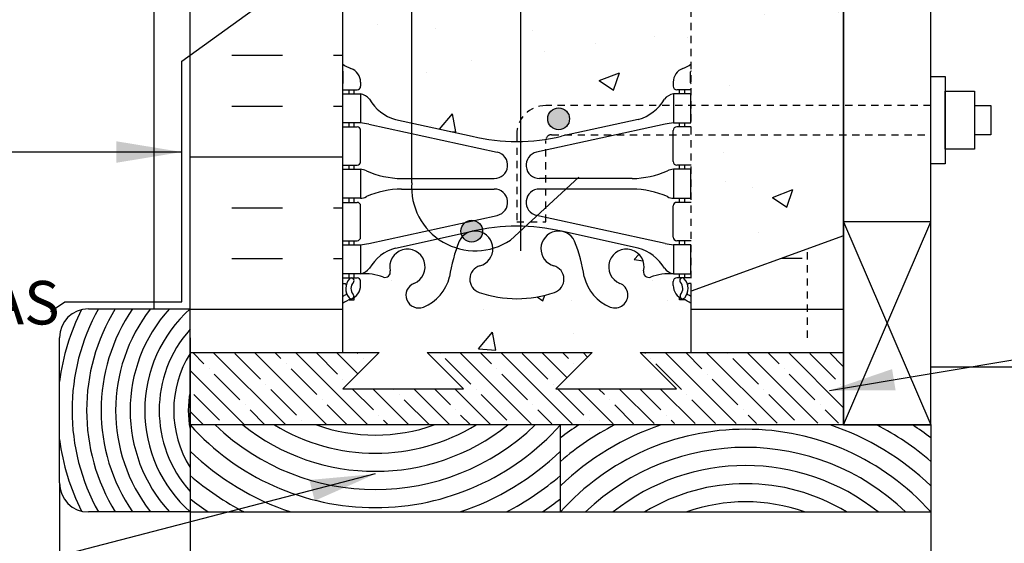
# Model space of a CAD drawing. Units: inches. Extents: x -111 to 219, y 21 to 74.
# Drawn here: x 178 to 195, y 40 to 49 of the extents above; entities that cross this region are included whole.
import ezdxf

# ---------------------------------------------------------------- set-up
doc = ezdxf.new("R2010")
doc.units = ezdxf.units.IN
doc.header["$MEASUREMENT"] = 0
doc.linetypes.add('DASHED2', pattern=[0.375, 0.25, -0.125])
doc.linetypes.add('HIDDEN2', pattern=[0.1875, 0.125, -0.0625])
for name, color, linetype in [('HATCH', 12, 'Continuous'), ('Hidden2', 12, 'HIDDEN2'), ('LINE15', 9, 'Continuous'), ('LINE18', 9, 'Continuous'), ('line25', 2, 'Continuous'), ('LINE3', 3, 'Continuous'), ('LINE50', 5, 'Continuous'), ('LINE65', 3, 'Continuous'), ('LINE9', 9, 'Continuous'), ('PREBUCK FRAMING SYSTEM', 7, 'Continuous'), ('TEXT', 4, 'Continuous'), ('Web_Edge', 9, 'Continuous')]:
    doc.layers.add(name, color=color, linetype=linetype)
doc.styles.add('DIM', font='romans.shx', dxfattribs={"width": 0.7})
doc.styles.add('ROMANS', font='romans.shx', dxfattribs={"height": 0.75})
doc.dimstyles.new('ext_12', dxfattribs={"dimscale": 12, "dimtxt": 0.09375, "dimasz": 0.09375, "dimexe": 0.09375, "dimexo": 0.0625, "dimgap": 0.0625, "dimtad": 1, "dimdec": 1, "dimzin": 2, "dimdsep": 46, "dimlunit": 4, "dimtxsty": 'DIM', "dimcen": 0.09, "dimdle": 0.09375, "dimclrt": 4, "dimadec": 0, "dimazin": 0, "dimtfac": 1, "dimtdec": 1, "dimtmove": 2, "dimatfit": 3, "dimfxl": 1, "dimfrac": 2, "dimtolj": 1, "dimtzin": 0, "dimarcsym": 0})

msp = doc.modelspace()

# ---------------------------------------------------------------- hatches: boundary and pattern name
at = {"layer": 'HATCH'}
h = msp.add_hatch(dxfattribs=at)
h.set_pattern_fill('AR-CONC', color=256, scale=0.5)
h.set_pattern_definition([(49.99999999999999, (0, 0), (3.586300913003767, -0.3137606749129755), [0.375, -4.125]), (355, (0, 0), (-0.693756668065, 3.760960668500059), [0.3, -3.3]), (100.45144446, (0.298858405, -0.02614672), (2.89254423363556, 3.447199954843147), [0.3187009599999999, -3.505710559999999]), (46.18420000000002, (0, 1), (5.336206653357862, -0.8275964039653827), [0.5624999999999999, -6.187499999999999]), (96.63563549, (0.444683725, 0.931033465), (4.673309728371142, 4.870593003872752), [0.47805171, -5.258568799999999]), (351.1841639899999, (0, 1), (4.673309725273866, 4.870593001349951), [0.45, -4.950000005]), (21, (0.5, 0.75), (2.984535260592308, -2.013094453326694), [0.375, -4.125]), (326.0000000000001, (0.5, 0.75), (1.216576659607909, 3.625750225234265), [0.3, -3.3]), (71.45144474, (0.74871127, 0.58224213), (4.201111883649856, 1.612655764031769), [0.31870095, -3.50571056]), (37.50000000000001, (0, 0), (0.06079927658645334, 1.664469269156557), [0, -3.26, 0, -3.35, 0, -3.3125]), (7.499999999999999, (0, 0), (1.315347687210743, 1.972058559411801), [0, -1.91, 0, -3.185, 0, -1.2625]), (327.5, (-1.115, 0), (2.669112180862045, -0.1127743586718988), [0, -1.25, 0, -3.9, 0, -5.175]), (317.5, (-1.615, 0), (2.915930846711931, 0.5005249116615886), [0, -1.625, 0, -2.59, 0, -3.675])])
edge = h.paths.add_edge_path()
edge.add_arc((185.1177686756993, 61.84353610520864), 0.2199999999999893, 123.30460594600811, 236.6953940539908, ccw=False)
edge.add_line((184.9969688744062, 62.02740401433785), (184.9969688744062, 62.62681507136588))
edge.add_arc((184.9227686756989, 62.33097840948674), 0.3049999999999891, 75.9198291521344, 193.3204943319288)
edge.add_arc((184.5383955490308, 62.23997126968251), 0.08999999999999889, -110.77627332498679, 13.320494331912585, ccw=False)
edge.add_arc((184.1688052399761, 61.2145575666729), 0.9999999999999707, 70.26529103666584, 93.21213356209856)
edge.add_line((184.1127722958279, 62.21298648711243), (184.0077722958428, 62.21298648711243))
edge.add_line((184.0077722958428, 62.21298648711243), (184.0077722958383, 62.14298648711242))
edge.add_line((184.0077722958383, 62.14298648711242), (184.0552722958361, 62.14298648711244))
edge.add_arc((184.0552722958361, 62.08048648711243), 0.0625000000000071, -3.081026989093516e-09, 90.00000000002609, ccw=False)
edge.add_line((184.1177722958361, 62.08048648710907), (184.1177722958325, 62.01298648709897))
edge.add_arc((183.8677722958325, 62.01298648711244), 0.25, 304.05579773812997, 359.9999999969125, ccw=False)
edge.add_line((184.0077722958164, 61.80586333532952), (184.0077722958137, 61.76413727540537))
edge.add_line((184.0077722958137, 61.76413727540537), (183.9177722958132, 61.76413727541225))
edge.add_arc((184.1177722958425, 61.30587970592942), 0.5000000000000406, 113.5781784818656, 128.3166631996349)
edge.add_line((183.8077686756994, 61.69817775014862), (183.8077686756994, 59.60915923157884))
edge.add_line((183.8077686756994, 59.60915923157884), (183.8077686756994, 57.52014071300906))
edge.add_arc((184.1177722958425, 57.91243875722817), 0.4999999999999475, 231.683336800361, 246.4218215181298)
edge.add_line((183.9177722958131, 57.45418118774543), (184.0077722958137, 57.45418118775231))
edge.add_line((184.0077722958137, 57.45418118775231), (184.0077722958164, 57.41245512782817))
edge.add_arc((183.8677722958325, 57.20533197604524), 0.2499999999999994, 3.087507138843648e-09, 55.944202261869975, ccw=False)
edge.add_line((184.1177722958325, 57.20533197605872), (184.1177722958361, 57.13783197604862))
edge.add_arc((184.0552722958361, 57.13783197604526), 0.0625, -90.00000000002598, 3.081026989093516e-09, ccw=False)
edge.add_line((184.0552722958361, 57.07533197604525), (184.0077722958383, 57.07533197604526))
edge.add_line((184.0077722958383, 57.07533197604526), (184.0077722958428, 57.00533197604526))
edge.add_line((184.0077722958428, 57.00533197604526), (184.1127722958279, 57.00533197604526))
edge.add_arc((184.168805239976, 58.00376089648479), 0.9999999999999821, 266.7878664379047, 289.7347089633615)
edge.add_arc((184.538395549031, 56.97834719347526), 0.09000000000000194, -13.320494331991597, 110.77627332486921, ccw=False)
edge.add_arc((184.9227686756992, 56.887340053671), 0.3050000000000035, 166.6795056680907, 284.080170847794)
edge.add_line((184.9969688744061, 56.59150339179178), (184.9969688744061, 57.19091444881991))
edge.add_arc((185.1177686756993, 57.37478235794904), 0.2199999999999924, 123.3046059460431, 236.6953940539559, ccw=False)
edge.add_line((184.9969688744061, 57.55865026707819), (184.9969688744062, 61.65966819607944))
edge = h.paths.add_edge_path()
edge.add_arc((186.8077686756994, 63.78367275197738), 2, 269.99999999999835, 271.79078465932895, ccw=False)
edge.add_arc((186.8077686756994, 63.78367275197735), 1.999999999999972, 251.0770360936562, 270.0000000000008, ccw=False)
edge.add_arc((186.2370066963338, 62.11879114570318), 0.2400000000001602, 105.7253459506149, 251.0770360932915, ccw=False)
edge.add_arc((186.089297370622, 62.6433928566216), 0.3050000000005272, 285.7253459503136, 514.6218268217775)
edge.add_arc((188.6107321761503, 61.68931799018672), 3.000000000000047, 158.8016100229686, 170.9727325928659)
edge.add_arc((184.9227686756992, 62.33097840948674), 0.7450000000000069, 291.8037479894018, 346.734778515761, ccw=False)
edge.add_arc((185.1177686756993, 61.84353610520861), 0.2199999999999926, 236.69539405401042, 291.80374798941875, ccw=False)
edge.add_line((184.9969688744062, 61.65966819607936), (184.9969688744061, 57.55865026707819))
edge.add_arc((185.1177686756994, 57.37478235794909), 0.2200000000000095, 68.19625201061223, 123.30460594606771, ccw=False)
edge.add_arc((184.9227686756992, 56.887340053671), 0.7450000000000069, 13.26522148423112, 68.19625201059591, ccw=False)
edge.add_arc((188.6107321761503, 57.52900047297081), 3.000000000000002, 189.027267407132, 201.1983899770262)
edge.add_arc((186.0892973706225, 56.57492560653505), 0.3050000000005291, 205.3781731779847, 434.2746540498253)
edge.add_arc((186.2370066963323, 57.099527317454), 0.2400000000001632, 108.92296390634269, 254.274654049681, ccw=False)
edge.add_arc((186.8077686756994, 55.43464571118033), 1.999999999999979, 90, 108.92296390634459, ccw=False)
edge.add_arc((186.8077686756994, 55.43464571118032), 1.999999999999993, 88.20921534067111, 90.00000000000159, ccw=False)
edge.add_line((186.8702686756994, 57.43366891014524), (186.8702686756994, 61.78464955301244))
edge = h.paths.add_edge_path()
edge.add_line((184.996968874406, 54.40779339339044), (184.7177722958762, 54.34643618456305))
edge.add_arc((184.9171437046809, 53.62342094174223), 0.7500000000000063, 105.4161908858237, 149.8450195337608)
edge.add_arc((184.069713951557, 54.15159601927692), 0.2500000000000125, 279.91769777858894, 322.7223381651012, ccw=False)
edge.add_line((184.1127722958273, 53.90533197604546), (184.0077722960456, 53.90533197604546))
edge.add_line((184.0077722960456, 53.90533197604546), (184.0077722960502, 53.83533197604541))
edge.add_line((184.0077722960502, 53.83533197604541), (184.0552722958357, 53.83533197604541))
edge.add_arc((184.0552722958357, 53.77283197604541), 0.0625, -3.0876208256813698e-09, 90, ccw=False)
edge.add_line((184.1177722958357, 53.77283197604204), (184.117772295832, 53.70533197603194))
edge.add_arc((183.867772295832, 53.70533197604544), 0.25, 289.4712206353016, 359.99999999690596, ccw=False)
edge.add_arc((184.117772295842, 52.99822519486236), 0.5000000000000675, 109.4712206352986, 128.3166631995658)
edge.add_line((183.8077686756994, 53.39052323908196), (183.8077686756994, 47.82779522407573))
edge.add_arc((184.1177722958419, 48.22009326829535), 0.5000000000000373, 231.6833368004439, 250.5287793647106)
edge.add_arc((183.867772295832, 47.51298648711227), 0.2499999999999969, 3.087507138843648e-09, 70.52877936469838, ccw=False)
edge.add_line((184.117772295832, 47.51298648712574), (184.1177722958357, 47.44548648711564))
edge.add_arc((184.0552722958357, 47.44548648711228), 0.0625, -90, 3.087507138843648e-09, ccw=False)
edge.add_line((184.0552722958357, 47.38298648711228), (184.0077722960502, 47.38298648711228))
edge.add_line((184.0077722960502, 47.38298648711228), (184.0077722960456, 47.31298648711223))
edge.add_line((184.0077722960456, 47.31298648711223), (184.1127722958273, 47.31298648711223))
edge.add_arc((184.069713951557, 47.06672244388078), 0.2499999999999899, 37.2776618348949, 80.08230222141083, ccw=False)
edge.add_arc((184.9171437046809, 47.59489752141546), 0.7499999999999988, 210.1549804662417, 254.5838091141785)
edge.add_line((184.7177722958762, 46.87188227859464), (184.9969688744059, 46.81052506976728))
edge.add_line((184.9969688744059, 46.81052506976728), (184.996968874406, 54.40779339339044))
edge = h.paths.add_edge_path()
edge.add_line((189.8077686756993, 59.30629489373953), (189.8077686756993, 61.69817775014866))
edge.add_arc((189.4977650555562, 61.30587970592942), 0.5000000000000534, 51.68333680037064, 66.42182151813137)
edge.add_line((189.6977650555856, 61.76413727541225), (189.607765055585, 61.76413727540537))
edge.add_line((189.607765055585, 61.76413727540537), (189.6077650555823, 61.80586333532952))
edge.add_arc((189.7477650555663, 62.01298648711244), 0.2499999999999994, 180.0000000030875, 235.94420226187, ccw=False)
edge.add_line((189.4977650555663, 62.01298648709897), (189.4977650555626, 62.08048648710907))
edge.add_arc((189.5602650555626, 62.08048648711243), 0.0625, 89.99999999997402, 180.000000003081, ccw=False)
edge.add_line((189.5602650555627, 62.14298648711244), (189.6077650555605, 62.14298648711242))
edge.add_line((189.6077650555605, 62.14298648711242), (189.6077650555559, 62.21298648711243))
edge.add_line((189.6077650555559, 62.21298648711243), (189.5027650555708, 62.21298648711243))
edge.add_arc((189.4467321114227, 61.21455756667288), 0.999999999999998, 86.78786643790315, 109.7347089633595)
edge.add_arc((189.0771418023677, 62.23997126968242), 0.08999999999998866, 166.679505668004, 290.7762733248724, ccw=False)
edge.add_arc((188.6927686756996, 62.33097840948673), 0.3049999999999857, 346.6795056680817, 608.1962520105934)
edge.add_arc((188.4977686756994, 61.84353610520863), 0.2200000000000256, -111.80374798941602, 68.19625201058471, ccw=False)
edge.add_arc((188.6927686756996, 62.33097840948668), 0.7450000000000094, 193.2652214842327, 248.1962520105866, ccw=False)
edge.add_arc((185.0048051752485, 61.68931799018675), 3.000000000000016, 9.027267407133776, 21.19838997702985)
edge.add_arc((187.5262399807763, 62.64339285662264), 0.3050000000005308, 25.37817317799789, 254.2746540498253)
edge.add_arc((187.3785306550664, 62.11879114570369), 0.2400000000001632, -71.07703609365728, 74.27465404968098, ccw=False)
edge.add_arc((186.8077686756994, 63.78367275197736), 1.999999999999979, 271.7907846593306, 288.9229639063446, ccw=False)
edge.add_line((186.8702686756994, 61.78464955301244), (186.8702686756994, 57.43366891014524))
edge.add_arc((186.8077686756994, 55.43464571118034), 1.999999999999965, 71.07703609365609, 88.2092153406702, ccw=False)
edge.add_arc((187.378530655065, 57.09952731745449), 0.2400000000001577, -74.27465404939159, 71.07703609329837, ccw=False)
edge.add_arc((187.5262399807768, 56.57492560653611), 0.3050000000005144, 105.7253459503199, 174.8271728427308)
edge.add_arc((187.3042708366424, 56.10915923157891), 0.4999999999999269, 89.99999999999682, 99.41459958485098, ccw=False)
edge.add_line((187.3042708366424, 56.60915923157884), (187.8603072485509, 56.60915923157884))
edge.add_arc((185.0048051752485, 57.52900047297098), 3.000000000000025, 342.1447228288379, 350.972732592865)
edge.add_arc((188.6927686756996, 56.88734005367095), 0.7449999999999988, 111.80374798940201, 166.7347785157636, ccw=False)
edge.add_arc((188.4977686756994, 57.37478235794907), 0.2199999999999649, -68.19625201058739, 111.80374798940571, ccw=False)
edge.add_arc((188.6927686756996, 56.887340053671), 0.3050000000000032, 111.8037479893957, 245.7927542558971)
edge.add_line((188.5677069700494, 56.60915923157884), (188.8178303813498, 56.60915923157884))
edge.add_arc((188.6927686756998, 56.8873400536711), 0.3049999999999961, 294.2072457440617, 373.3204943319002)
edge.add_arc((189.077141802368, 56.97834719347517), 0.08999999999999726, 69.22372667530232, 193.3204943319082, ccw=False)
edge.add_arc((189.4467321114227, 58.0037608964848), 0.9999999999999876, 250.2652910366402, 273.2121335620985)
edge.add_line((189.5027650555708, 57.00533197604526), (189.6077650555559, 57.00533197604526))
edge.add_line((189.6077650555559, 57.00533197604526), (189.6077650555605, 57.07533197604526))
edge.add_line((189.6077650555605, 57.07533197604526), (189.5602650555627, 57.07533197604525))
edge.add_arc((189.5602650555626, 57.13783197604526), 0.0625000000000071, 179.999999996919, 270.00000000002603, ccw=False)
edge.add_line((189.4977650555626, 57.13783197604862), (189.4977650555663, 57.20533197605872))
edge.add_arc((189.7477650555663, 57.20533197604524), 0.25, 124.05579773813, 179.9999999969125, ccw=False)
edge.add_line((189.6077650555823, 57.41245512782817), (189.607765055585, 57.45418118775231))
edge.add_line((189.607765055585, 57.45418118775231), (189.6977650555856, 57.45418118774543))
edge.add_arc((189.4977650555563, 57.91243875722817), 0.4999999999999674, 293.5781784818728, 308.3166631996328)
edge.add_line((189.8077686756993, 57.52014071300902), (189.8077686756993, 59.30629489373953))
edge = h.paths.add_edge_path()
edge.add_line((189.8077686756993, 67.64040923157884), (187.8702686756994, 67.64040923157884))
edge.add_line((187.8702686756994, 67.64040923157884), (186.8702686756994, 66.64040923157887))
edge.add_line((186.8702686756994, 66.64040923157887), (186.8702686756994, 65.35049079729181))
edge.add_line((186.8702686756994, 65.35049079729181), (187.6817761864631, 64.60465234560786))
edge.add_line((187.6817761864631, 64.60465234560786), (188.8977650555226, 64.87188227859464))
edge.add_arc((188.6983936467179, 65.59489752141545), 0.7499999999999996, 285.4161908858239, 329.8450195337574)
edge.add_arc((189.5458233998417, 65.06672244388078), 0.2499999999999824, 99.91769777857633, 142.7223381651103, ccw=False)
edge.add_line((189.5027650555715, 65.31298648711223), (189.6077650553531, 65.31298648711223))
edge.add_line((189.6077650553531, 65.31298648711223), (189.6077650553486, 65.38298648711228))
edge.add_line((189.6077650553486, 65.38298648711228), (189.5602650555631, 65.38298648711228))
edge.add_arc((189.5602650555631, 65.44548648711226), 0.06249999999998579, 179.9999999968994, 270, ccw=False)
edge.add_line((189.4977650555631, 65.44548648711564), (189.4977650555667, 65.51298648712574))
edge.add_arc((189.7477650555667, 65.51298648711224), 0.25, 109.47122063530159, 179.999999996906, ccw=False)
edge.add_arc((189.4977650555568, 66.22009326829529), 0.5000000000000244, 289.4712206352969, 308.3166631995576)
edge.add_line((189.8077686756993, 65.82779522407569), (189.8077686756993, 67.64040923157884))
edge = h.paths.add_edge_path()
edge.add_arc((186.0892973706221, 64.59900115115951), 1.095121895217522, 56.36963594321699, 169.063539052161)
edge.add_line((185.0140648816796, 64.8067679918907), (186.0396278647077, 64.58138671233978))
edge.add_arc((186.8077686756998, 67.84845842090506), 3.356158198658, 256.7691508398041, 270.0000000000005)
edge.add_arc((186.8077686756993, 67.84845842090495), 3.35615819865788, 270.0000000000097, 271.0670513781087)
edge.add_line((186.8702686756994, 64.49288222531372), (186.8702686756994, 65.35049079729181))
edge.add_line((186.8702686756994, 65.35049079729181), (186.6958118842694, 65.51083014286789))
edge = h.paths.add_edge_path(flags=16)
edge.add_arc((186.089297370622, 64.88258011760294), 0.1875, 0, 360)
edge = h.paths.add_edge_path()
edge.add_line((186.8702686756994, 66.64040923157887), (186.8702686756994, 68.64040923157884))
edge.add_line((186.8702686756994, 68.64040923157884), (185.8702686756994, 67.64040923157884))
edge.add_line((185.8702686756994, 67.64040923157884), (183.8077686756994, 67.64040923157884))
edge.add_line((183.8077686756994, 67.64040923157884), (183.8077686756994, 65.82779522407573))
edge.add_arc((184.1177722958419, 66.2200932682953), 0.4999999999999806, 231.6833368004429, 250.5287793647118)
edge.add_arc((183.867772295832, 65.51298648711227), 0.2499999999999969, 3.087507138843648e-09, 70.52877936469838, ccw=False)
edge.add_line((184.117772295832, 65.51298648712574), (184.1177722958357, 65.44548648711564))
edge.add_arc((184.0552722958357, 65.44548648711226), 0.0625, -90, 3.100524281762773e-09, ccw=False)
edge.add_line((184.0552722958357, 65.38298648711228), (184.0077722960502, 65.38298648711228))
edge.add_line((184.0077722960502, 65.38298648711228), (184.0077722960456, 65.31298648711223))
edge.add_line((184.0077722960456, 65.31298648711223), (184.1127722958272, 65.31298648711223))
edge.add_arc((184.069713951557, 65.06672244388078), 0.2499999999999801, 37.27766183486631, 80.08230222142362, ccw=False)
edge.add_arc((184.9171437046809, 65.59489752141548), 0.7500000000000139, 210.1549804662523, 254.5838091141767)
edge.add_line((184.7177722958762, 64.87188227859464), (185.0140648816796, 64.8067679918907))
edge.add_arc((186.0892973706221, 64.59900115115951), 1.095121895217508, 56.36963594321821, 169.0635390521613, ccw=False)
edge.add_line((186.6958118842694, 65.51083014286789), (186.8702686756994, 65.35049079729181))
edge.add_line((186.8702686756994, 65.35049079729181), (186.8702686756994, 66.64040923157887))
edge = h.paths.add_edge_path()
edge.add_line((192.4327686756994, 56.10915923157886), (189.8077686756993, 56.10915923157888))
edge.add_line((189.8077686756993, 56.10915923157888), (189.8077686756993, 53.69800937823596))
edge.add_arc((189.8177650553008, 53.71533197604523), 0.01999999999998912, 179.9999999953793, 240.0119754592921, ccw=False)
edge.add_line((189.7977650553009, 53.71533197604685), (189.7977650552859, 53.52926191767025))
edge.add_line((189.7977650552859, 53.52926191767025), (189.7981049203686, 53.5255905289646))
edge.add_arc((189.8177650552863, 53.52926191766861), 0.02000000000000915, 190.5777387736642, 240.0119755073547)
edge.add_line((189.8077686756993, 53.51193931985094), (189.8077686756993, 53.42119792147489))
edge.add_line((189.8077686756993, 53.42119792147489), (192.4327686756994, 54.3766197864237))
edge.add_line((192.4327686756994, 54.3766197864237), (192.4327686756994, 56.10915923157886))
h.paths.add_polyline_path([(192.4327686756994, 58.35087302879083), (189.8077686756993, 59.30629489373958), (189.8077686756993, 56.60915923157884), (192.4327686756994, 56.60915923157884)])
edge = h.paths.add_edge_path()
edge.add_arc((188.4977686756993, 43.84353610520866), 0.2200000000000231, 248.1962520106245, 276.557428792937, ccw=False)
edge.add_arc((188.6927686756996, 44.33097840948666), 0.7449999999999977, 193.2652214842295, 248.1962520105934, ccw=False)
edge.add_arc((185.0048051752485, 43.68931799018664), 3.000000000000009, 9.027267407136407, 21.19838997703106)
edge.add_arc((187.5262399807768, 44.64339285662162), 0.3050000000005341, 25.37817317819852, 75.71849365804742)
edge.add_line((187.6014792795825, 44.93896695547932), (187.5818609476297, 44.94327834817908))
edge.add_arc((187.5262399807861, 44.64339285661988), 0.3050000000005291, 79.49252365768864, 254.2746540479116)
edge.add_arc((187.3785306550664, 44.11879114570369), 0.2400000000001632, -71.07703609365728, 74.27465404968098, ccw=False)
edge.add_arc((186.8077686756994, 45.78367275197736), 1.999999999999979, 270, 288.9229639063446, ccw=False)
edge.add_arc((186.8077686756994, 45.78367275197733), 1.999999999999957, 251.0770360936561, 270.0000000000008, ccw=False)
edge.add_arc((186.2370066963338, 44.11879114570319), 0.2400000000001577, 105.72534595060841, 251.0770360932984, ccw=False)
edge.add_arc((186.089297370622, 44.64339285662159), 0.3050000000005212, 285.7253459503195, 361.6706417305435)
edge.add_arc((186.0892973706222, 45.70411469691729), 1.095121895218094, 253.09504267164522, 286.16410399434363, ccw=False)
edge.add_arc((188.6107321761502, 43.6893179901867), 2.999999999999972, 161.1959717428016, 170.9727325928647)
edge.add_arc((184.9227686756992, 44.33097840948665), 0.7449999999999776, 304.16785459549885, 346.73477851577053, ccw=False)
edge.add_line((185.3411750255347, 43.71456854063532), (185.1338896114214, 42.85441910504878))
edge.add_line((185.1338896114214, 42.85441910504878), (188.7334093092736, 42.85441910504878))
edge.add_line((188.7334093092736, 42.85441910504878), (188.7433659031915, 43.11800482439864))
edge.add_line((188.7433659031915, 43.11800482439864), (188.5228924634414, 43.6249753692804))
edge = h.paths.add_edge_path()
edge.add_arc((189.4977650555563, 43.30587970592952), 0.4999999999999475, 51.68333680036105, 66.4218215181298)
edge.add_line((189.6977650555856, 43.76413727541225), (189.607765055585, 43.76413727540537))
edge.add_line((189.607765055585, 43.76413727540537), (189.6077650555823, 43.80586333532952))
edge.add_arc((189.7477650555663, 44.01298648711244), 0.2499999999999994, 180.0000000030875, 235.94420226187, ccw=False)
edge.add_line((189.4977650555663, 44.01298648709897), (189.4977650555626, 44.08048648710907))
edge.add_arc((189.5602650555626, 44.08048648711243), 0.0625, 89.99999999997402, 180.000000003081, ccw=False)
edge.add_line((189.5602650555627, 44.14298648711244), (189.6077650555605, 44.14298648711242))
edge.add_line((189.6077650555605, 44.14298648711242), (189.6077650555559, 44.21298648711243))
edge.add_line((189.6077650555559, 44.21298648711243), (189.5027650555708, 44.21298648711243))
edge.add_arc((189.4467321114227, 43.21455756667292), 0.9999999999999554, 86.78786643790302, 109.734708963357)
edge.add_arc((189.0771418023677, 44.23997126968243), 0.09000000000000219, 166.6795056680084, 290.7762733249079, ccw=False)
edge.add_arc((188.6927686756996, 44.33097840948668), 0.3049999999999742, 346.6795056680907, 537.8359525495115)
edge.add_line((188.3879861993626, 44.34249544547145), (188.4933583991836, 44.10019595430467))
edge.add_arc((188.6927686756995, 44.33097840948677), 0.304999999999995, 229.1709609735881, 248.1962520106212)
edge.add_arc((188.4977686756993, 43.84353610520866), 0.2200000000000032, -39.95312357381067, 68.19625201057443, ccw=False)
edge.add_line((188.6664140937529, 43.70226076068764), (188.9243445274426, 43.10915923157884))
edge.add_line((188.9243445274426, 43.10915923157884), (189.8077686756994, 43.10915923157884))
edge.add_line((189.8077686756994, 43.10915923157884), (189.8077686756994, 43.69817775014862))
edge = h.paths.add_edge_path()
edge.add_arc((184.922768675699, 44.3309784094866), 0.3049999999999953, 291.8037479894423, 553.3204943319015)
edge.add_arc((184.5383955490308, 44.23997126968251), 0.08999999999999726, -110.77627332469768, 13.320494331908208, ccw=False)
edge.add_arc((184.1688052399761, 43.21455756667289), 0.9999999999999809, 70.26529103664011, 93.21213356209853)
edge.add_line((184.1127722958279, 44.21298648711243), (184.0077722958428, 44.21298648711243))
edge.add_line((184.0077722958428, 44.21298648711243), (184.0077722958383, 44.14298648711242))
edge.add_line((184.0077722958383, 44.14298648711242), (184.0552722958361, 44.14298648711244))
edge.add_arc((184.0552722958361, 44.08048648711243), 0.0625000000000071, -3.081026989093516e-09, 90.00000000002609, ccw=False)
edge.add_line((184.1177722958361, 44.08048648710907), (184.1177722958325, 44.01298648709897))
edge.add_arc((183.8677722958325, 44.01298648711244), 0.25, 304.05579773812997, 359.9999999969125, ccw=False)
edge.add_line((184.0077722958164, 43.80586333532952), (184.0077722958137, 43.76413727540537))
edge.add_line((184.0077722958137, 43.76413727540537), (183.9177722958131, 43.76413727541225))
edge.add_arc((184.1177722958425, 43.30587970592952), 0.4999999999999495, 113.5781784818702, 128.316663199639)
edge.add_line((183.8077686756994, 43.69817775014862), (183.8077686756994, 43.10915923157884))
edge.add_line((183.8077686756994, 43.10915923157884), (184.9621959391366, 43.10915923157884))
edge.add_line((184.9621959391366, 43.10915923157884), (185.1360579730244, 43.61695036547788))
edge.add_line((185.1360579730244, 43.61695036547788), (185.1147518812742, 43.62355679038246))
edge.add_arc((185.1177686756994, 43.84353610520863), 0.2199999999999956, 111.8037479894339, 269.2142954284677, ccw=False)
edge = h.paths.add_edge_path()
edge.add_line((186.8702686756994, 54.60915923157878), (186.804270836642, 54.60915923157879))
edge.add_line((186.804270836642, 54.60915923157879), (186.804270836642, 54.72601641815962))
edge.add_arc((186.8077686756998, 51.36986004225277), 3.356158198657845, 90.05971454259533, 103.2308491601832)
edge.add_line((186.0396278647085, 54.63693175081808), (184.996968874406, 54.40779339339045))
edge.add_line((184.996968874406, 54.40779339339045), (184.9969688744059, 46.81052506976728))
edge.add_line((184.9969688744059, 46.81052506976728), (186.0396278647085, 46.5813867123396))
edge.add_arc((186.8077686756998, 49.84845842090505), 3.356158198657984, 256.7691508398179, 269.9402854574115)
edge.add_line((186.8042708366424, 46.49230204499806), (186.8042708366424, 46.60915923157899))
edge.add_arc((187.3042708366424, 46.60915923157884), 0.5, 150.2275505507401, 179.9999999999829, ccw=False)
edge.add_line((186.8702686756994, 46.85743755180999), (186.8702686756994, 54.60915923157878))
edge = h.paths.add_edge_path()
edge.add_line((189.8077686756994, 49.79665923157887), (189.8077686756993, 53.390523239082))
edge.add_arc((189.4977650555568, 52.99822519486234), 0.5000000000000299, 51.68333680045153, 70.52877936471035)
edge.add_arc((189.7477650555667, 53.70533197604541), 0.2499999999999969, 180.0000000030875, 250.52877936469838, ccw=False)
edge.add_line((189.4977650555667, 53.70533197603194), (189.4977650555631, 53.77283197604204))
edge.add_arc((189.5602650555631, 53.77283197604541), 0.0625, 90, 180.0000000030875, ccw=False)
edge.add_line((189.5602650555631, 53.83533197604541), (189.6077650553486, 53.83533197604541))
edge.add_line((189.6077650553486, 53.83533197604541), (189.6077650553531, 53.90533197604546))
edge.add_line((189.6077650553531, 53.90533197604546), (189.5027650555715, 53.90533197604546))
edge.add_arc((189.5458233998417, 54.15159601927692), 0.2499999999999871, 217.2776618349314, 260.08230222142396, ccw=False)
edge.add_arc((188.6983936467179, 53.62342094174223), 0.7500000000000154, 30.1549804662309, 74.58380911417629)
edge.add_line((188.8977650555226, 54.34643618456305), (187.5759094866903, 54.63693175081809))
edge.add_arc((186.807768675699, 51.36986004225257), 3.35615819865804, 76.76915083981913, 81.4925707100205)
edge.add_line((187.3042708366424, 54.68908938934476), (187.3042708366424, 54.60915923157873))
edge.add_line((187.3042708366424, 54.60915923157873), (186.8702686756994, 54.60915923157878))
edge.add_line((186.8702686756994, 54.60915923157878), (186.8702686756994, 46.85743755180999))
edge.add_arc((187.3042708366424, 46.60915923157885), 0.4999999999999969, 90, 150.2275505507408, ccw=False)
edge.add_line((187.3042708366424, 47.10915923157884), (189.2698464564814, 47.10915923157884))
edge.add_arc((188.6983936467179, 47.59489752141548), 0.7500000000000208, 319.6352654306205, 329.8450195337599)
edge.add_arc((189.5458233998417, 47.06672244388076), 0.2500000000000211, 99.9176977785886, 142.7223381650986, ccw=False)
edge.add_line((189.5027650555715, 47.31298648711223), (189.6077650553531, 47.31298648711223))
edge.add_line((189.6077650553531, 47.31298648711223), (189.6077650553486, 47.38298648711228))
edge.add_line((189.6077650553486, 47.38298648711228), (189.5602650555631, 47.38298648711228))
edge.add_arc((189.5602650555631, 47.44548648711228), 0.0625, 179.9999999969125, 270, ccw=False)
edge.add_line((189.4977650555631, 47.44548648711564), (189.4977650555667, 47.51298648712574))
edge.add_arc((189.7477650555667, 47.51298648711224), 0.25, 109.47122063530159, 179.999999996906, ccw=False)
edge.add_arc((189.4977650555567, 48.22009326829532), 0.5000000000000675, 289.4712206352986, 308.3166631995658)
edge.add_line((189.8077686756994, 47.82779522407573), (189.8077686756994, 49.79665923157887))
h.paths.add_polyline_path([(192.4327686756994, 48.84123736663014), (189.8077686756994, 49.79665923157887), (189.8077686756994, 47.82779522407573), (189.8077686756994, 47.10915923157884), (192.4327686756994, 47.10915923157884)])
h.paths.add_polyline_path([(192.4327686756994, 46.60915923157886), (189.8077686756994, 46.60915923157888), (189.8077686756994, 43.9120235694181), (192.4327686756994, 44.86744543436689)])
h = msp.add_hatch(dxfattribs=at)
h.set_pattern_fill('INSUL', color=256, scale=7, style=0)
h.set_pattern_definition([(0, (-2742.353813035785, -355.4003548311327), (0, 2.625), []), (0, (-2742.353813035785, -354.5253548311327), (0, 2.625), [0.875, -0.875]), (0, (-2742.353813035785, -353.6503548311327), (0, 2.625), [0.875, -0.875])])
h.paths.add_polyline_path([(181.1827686756993, 42.85441910504878), (183.8077686756994, 42.85441910504878), (183.8077686756994, 59.60915923157884), (183.1202686756994, 59.60915923157884), (183.1202686756994, 60.10915923157884), (181.6202686756994, 60.10915923157884), (181.6202686756994, 59.60915923157885), (181.1827686756993, 59.60915923157885)])
h = msp.add_hatch(dxfattribs=at)
h.set_pattern_fill('INSUL', color=256, scale=7, style=0)
h.set_pattern_definition([(180, (3115.969350387184, -355.4003548311327), (0, 2.625), []), (180, (3115.969350387184, -354.5253548311327), (0, 2.625), [0.875, -0.875]), (180, (3115.969350387184, -353.6503548311327), (0, 2.625), [0.875, -0.875])])
h.paths.add_polyline_path([(189.8077686756994, 42.85441910504878), (192.4327686756994, 42.85441910504878), (192.4327686756994, 44.86744543436689), (189.8077686756994, 43.9120235694181)])
at = {"layer": 'LINE3'}
msp.add_hatch(color=256, dxfattribs=at).paths.add_polyline_path([(187.3387399807768, 46.88258011760294, 1), (187.7137399807768, 46.88258011760294, 1)])
at = {"layer": 'LINE65'}
msp.add_hatch(color=256, dxfattribs=at).paths.add_polyline_path([(186.2180619700025, 44.94759178794936, 1), (185.8430619700025, 44.94759178794936, 1)])
at = {"layer": 'PREBUCK FRAMING SYSTEM', "lineweight": 0, "true_color": 0x939598}
h = msp.add_hatch(dxfattribs=at)
h.set_pattern_fill('ANSI35', color=252, scale=2, angle=90)
h.set_pattern_definition([(135, (71.99526815213112, -232.9327400437332), (-0.3535533905932738, -0.3535533905932738), []), (135, (71.99526815213112, -232.5791866537332), (-0.3535533905932738, -0.3535533905932738), [0.625, -0.125, 0, -0.125])])
h.paths.add_polyline_path([(192.4327686756994, 41.63932889175672), (181.1827686756994, 41.60915923157879), (181.1827686756994, 42.83442213635178), (182.0459483536994, 42.83442213635178), (181.1827686756994, 42.83442213635178), (181.1827686756994, 42.85441910504878), (184.4343475573215, 42.85441910504878), (183.811668297021, 42.23178858803655), (185.8871505496107, 42.23178858803655), (185.2645223537074, 42.85441910504878), (188.1009662544027, 42.85441910504878), (187.4783357373905, 42.23178858803655), (189.5538203110892, 42.23178858803655), (188.9311874729681, 42.85441910504878), (192.191208001972, 42.85441910504878), (192.2865085206242, 42.85441910504878), (192.4327686756994, 42.85441910504878), (192.4327686756994, 42.8442231655001), (192.4327686756994, 42.82424944487084)])

# ---------------------------------------------------------------- linework, layer by layer
at = {"layer": 'HATCH'}
for centre, radius, start, end in [((182.748216185662, 41.85915923157886), 3.848004664911903, 153.1886126060233, 172.5415301104487), ((182.748216185662, 41.85915923157886), 3.598004664911903, 150.8970287226149, 209.1029712773859), ((182.748216185662, 41.85915923157886), 3.348004664911903, 148.4865038739461, 211.5134961260547), ((182.748216185662, 41.85915923157886), 3.098004664911903, 145.6060609027825, 214.3939390972185), ((182.748216185662, 41.85915923157886), 2.848004664911903, 142.0869227374912, 217.9130772625098), ((182.748216185662, 41.85915923157886), 2.598004664911903, 137.6549493895276, 222.3450506104739), ((182.748216185662, 41.85915923157886), 2.348004664911903, 131.8139511654004, 228.1860488345998), ((182.748216185662, 41.85915923157886), 2.098004664911903, 138.2588454478817, 221.7411545521169), ((182.748216185662, 41.85915923157886), 1.848004664911903, 147.8977974204779, 212.1022025795222), ((182.748216185662, 41.85915923157886), 1.598004664911903, 168.4145755890964, 191.5854244109036), ((184.3702686756992, 44.46240783025145), 4.277988290753991, 221.832894974592, 318.167105025408), ((184.3702686756992, 44.46240783025145), 3.965488290753991, 226.0148746052451, 313.9851253947549), ((184.3702686756992, 44.46240783025145), 3.652988290753991, 231.3588751822519, 308.6411248177482), ((184.3702686756992, 44.46240783025145), 3.340488290753991, 238.6649847863085, 301.3350152136915), ((184.3702686756992, 44.46240783025145), 3.027988290753991, 250.4400697968157, 289.5599302031843), ((190.7452686756993, 37.25591063290598), 4.590488290753991, 108.5007881302384, 133.9770814761806), ((190.7452686756993, 37.25591063290598), 4.902988290753991, 117.3923770097193, 130.5501770866338), ((190.7452686756993, 37.25591063290598), 5.215488290753991, 123.4177702593902, 127.6734560638555), ((190.7452686756993, 37.25591063290598), 4.277988290753991, 41.83289497459505, 138.1671050254049), ((190.7452686756993, 37.25591063290598), 4.590488290753991, 46.02291852381939, 71.49921186976157), ((190.7452686756993, 37.25591063290598), 4.902988290753991, 49.44982291336623, 62.60762299028074), ((190.7452686756993, 37.25591063290598), 5.215488290753991, 52.32654393614452, 56.58222974060973), ((182.748216185662, 41.85915923157886), 3.848004664911903, 187.4584698895487, 206.8113873939775), ((190.7452686756993, 37.25591063290598), 3.965488290753991, 46.0148746052451, 133.9851253947549), ((184.3702686756992, 44.46240783025145), 4.590488290753991, 226.0229185238194, 251.4992118697616), ((184.3702686756992, 44.46240783025145), 4.590488290753991, 288.5007881302384, 313.9770814761806), ((190.7452686756993, 37.25591063290598), 3.652988290753991, 51.35887518225186, 128.641124817748), ((184.3702686756992, 44.46240783025145), 4.902988290753991, 229.4498229133662, 242.6076229902807), ((184.3702686756992, 44.46240783025145), 4.902988290753991, 297.3923770097193, 310.5501770866338), ((190.7452686756993, 37.25591063290598), 3.340488290753991, 58.66498478630857, 121.3350152136915), ((184.3702686756992, 44.46240783025145), 5.215488290753991, 232.3265439361446, 236.5822297406097), ((184.3702686756992, 44.46240783025145), 5.215488290753991, 303.4177702593901, 307.6734560638555), ((190.7452686756993, 37.25591063290598), 3.027988290753991, 70.44006979681576, 109.5599302031842)]:
    msp.add_arc(centre, radius, start, end, dxfattribs=at)
at = {"layer": 'Hidden2'}
for p, q in [((189.8077686756994, 43.9120235694181), (189.8077686756994, 49.79665923157887)), ((191.8077686756994, 43.10915923157884), (191.8077686756993, 44.63996403795049))]:
    msp.add_line(p, q, dxfattribs=at)
at = {"layer": 'LINE15', "linetype": 'HIDDEN2'}
msp.add_lwpolyline([(187.3042708366424, 47.10915923157884, 0.4142135623730284), (186.8042708366424, 46.60915923157896), (186.804270836642, 45.10915923157879), (187.3042708366424, 45.10915923157873), (187.3042708366424, 46.50915923157888, -0.414213562373095), (187.4042708366424, 46.6091592315789)], format="xyb", dxfattribs=at)
for points in [[(193.9327686756994, 47.10915923157884), (187.3042708366424, 47.10915923157884)], [(187.4042708366424, 46.6091592315789), (193.9327686756994, 46.60915923157884)]]:
    msp.add_lwpolyline(points, dxfattribs=at)
at = {"layer": 'LINE18'}
for points in [[(193.9327686756994, 47.60915923157884), (194.1827686756994, 47.60915923157884), (194.1827686756994, 46.10915923157884), (193.9327686756994, 46.10915923157884)], [(194.1827686756994, 47.35915923157884), (194.6827686756994, 47.35915923157884), (194.6827686756994, 46.35915923157884), (194.1827686756994, 46.35915923157884)]]:
    msp.add_lwpolyline(points, close=True, dxfattribs=at)
msp.add_lwpolyline([(194.6827686756994, 47.10915923157884), (194.9637107377845, 47.10915923157884), (194.9637107377845, 46.60915923157884), (194.6827686756994, 46.60915923157884)], dxfattribs=at)
at = {"layer": 'line25'}
for p, q in [((183.8077686756994, 59.60915923157884), (183.8077686756994, 42.85441910504878)), ((189.8077686756994, 42.85441910504878), (189.8077686756994, 43.9120235694181))]:
    msp.add_line(p, q, dxfattribs=at)
at = {"layer": 'LINE3'}
msp.add_circle((187.5262399807768, 46.88258011760294), 0.1875, dxfattribs=at)
at = {"layer": 'LINE50'}
for p, q in [((181.1827686756994, 42.85441910504878), (181.1827686756994, 59.60915923157884)), ((192.4327686756994, 41.60915923157884), (192.4327686756994, 59.60915923157884)), ((192.4327686756994, 44.86744543436689), (189.8077686756994, 43.9120235694181))]:
    msp.add_line(p, q, dxfattribs=at)
at = {"layer": 'LINE65'}
for p, q in [((186.8702686756994, 66.64040923157886), (186.8702686756994, 44.60915923157884)), ((184.9969688744058, 45.7822838835558), (184.9969688744063, 64.52083196452108)), ((187.8755638369234, 45.87656940938637), (186.6958118842699, 44.79228570520842))]:
    msp.add_line(p, q, dxfattribs=at)
msp.add_circle((186.0305619700025, 44.94759178794936), 0.1875, dxfattribs=at)
msp.add_arc((186.0892973706222, 45.70411469691729), 1.095121895218094, 175.9067785202326, 303.630364056781, dxfattribs=at)
at = {"layer": 'LINE9'}
for p, q in [((180.5577686756994, 67.64040923157884), (180.5577686756994, 43.60915923157884)), ((192.4327686756994, 61.60915923157884), (192.4327686756994, 41.60915923157884)), ((193.9327686756994, 41.60915923157884), (193.9327686756994, 61.60915923157884)), ((181.0388698832918, 47.87777847610718), (182.5218434171749, 48.95105710898551)), ((181.0388698832918, 43.72777847610709), (181.0388698832918, 47.87777847610718)), ((193.9327686756994, 45.10915923157884), (192.4327686756994, 45.10915923157884)), ((192.4327686756994, 45.10915923157884), (193.9327686756994, 41.60915923157884)), ((192.4327686756994, 41.60915923157884), (193.9327686756994, 45.10915923157884)), ((193.9327686756994, 41.60915923157884), (193.9327686756994, 45.10915923157884)), ((178.7800004384826, 43.56019055403576), (179.0229713699755, 43.7277784761072)), ((179.0229713699755, 43.7277784761072), (181.0388698832918, 43.72777847610709)), ((179.4327686756993, 43.60915923157884), (181.1827686756994, 43.60915923157884)), ((178.9327686756993, 40.60915923157884), (178.9327686756994, 43.10915923157884)), ((181.1827686756994, 43.10915923157884), (181.1827686756994, 41.60915923157884)), ((192.4327686756994, 43.10915923157884), (192.4327686756994, 41.60915923157884)), ((193.9327686278867, 42.60904642779877), (195.4327686278867, 42.60904642779877)), ((192.4327686756994, 41.60915923157884), (181.1827686756994, 41.60915923157884)), ((181.1827686756994, 41.60915923157884), (181.1827686756994, 40.10915923157884)), ((187.5577686756994, 40.10915923157884), (187.5577686756994, 41.60915923157884)), ((193.9327686756994, 41.60915923157884), (192.4327686756994, 41.60915923157884)), ((192.4327686756994, 41.60915923157884), (193.9327686756994, 41.60915923157884)), ((193.9327686756994, 41.60915923157884), (193.9327687240938, 40.09090204394622)), ((178.9327686756993, 40.60915923157884), (178.9327686756993, 21.98415923157879)), ((181.1827686756994, 40.10915923157884), (179.4327686756993, 40.10915923157884)), ((181.1827686756994, 40.10915923157884), (193.9327686756994, 40.10915923157884)), ((181.1827686756994, 40.10915923157884), (181.1827686756994, 21.98415923157881)), ((193.9327686756992, 40.10915923157895), (193.9327686756992, 21.98394751020425))]:
    msp.add_line(p, q, dxfattribs=at)
at = {"layer": 'LINE9', "linetype": 'DASHED2', "ltscale": 0.15}
for points in [[(181.6202686756994, 41.60915923157884), (181.6202686756994, 41.60915923157884)], [(181.6202686756994, 41.60915923157884), (181.6202686756994, 41.60915923157884)], [(183.1202686756994, 41.60915923157884), (183.1202686756994, 41.60915923157884)], [(183.1202686756994, 41.60915923157884), (183.1202686756994, 41.60915923157884)], [(190.4952686756994, 41.60915923157884), (190.4952686756994, 41.60915923157884)], [(191.9952686756994, 41.60915923157884), (191.9952686756994, 41.60915923157884)]]:
    msp.add_lwpolyline(points, close=True, dxfattribs=at)
at = {"layer": 'LINE9'}
for centre, start, end in [((179.4327686756993, 43.10915923157884), 90, 180), ((179.4327686756993, 40.60915923157884), 180, 270)]:
    msp.add_arc(centre, 0.5, start, end, dxfattribs=at)
at = {"layer": 'PREBUCK FRAMING SYSTEM', "linetype": 'Continuous'}
msp.add_lwpolyline([(183.8116706181299, 42.23178858803655), (185.8871505496107, 42.23178858803655), (185.2645223537074, 42.85441910504878), (188.1009662544027, 42.85441910504878), (187.4783357373905, 42.23178858803655), (189.5538203110892, 42.23178858803655), (188.9311874729681, 42.85441910504878), (192.4327686756994, 42.85441910504878), (192.4327686756994, 41.60915923157884), (181.1827686756994, 41.60915923157884), (181.1827686756994, 42.85441910504878), (184.4343475573215, 42.85441910504878), (183.811668297021, 42.23178858803655)], dxfattribs=at)
at = {"layer": 'Web_Edge'}
for p, q in [((183.8177722960979, 47.50298648711092), (183.8177722961129, 47.68905654548743)), ((189.7977650553009, 47.50298648711092), (189.7977650552859, 47.68905654548743)), ((184.117772295832, 47.51298648713131), (184.1177722958357, 47.44548648711512)), ((189.4977650555667, 47.51298648713131), (189.4977650555631, 47.44548648711512)), ((183.8077686756994, 47.38298648711228), (184.0552722958357, 47.38298648711228)), ((183.9177722958127, 47.31298648711223), (183.9177722958127, 47.38298648711228)), ((184.0077722960456, 47.31298648711223), (184.0077722960502, 47.38298648711222)), ((189.8077686756994, 47.38298648711228), (189.5602650555631, 47.38298648711228)), ((189.6077650553531, 47.31298648711223), (189.6077650553486, 47.38298648711222)), ((189.6977650555861, 47.31298648711223), (189.6977650555861, 47.38298648711228)), ((183.9177722958127, 46.7429864871124), (183.9177722958127, 46.81298648711223)), ((184.0077722960079, 46.74298648711229), (184.0077722960124, 46.81298648711223)), ((184.2567721719972, 46.7891838135877), (186.4680074186551, 46.30762585856903)), ((184.7177722958774, 46.87188227859437), (186.0396278647083, 46.58138671233965)), ((189.3587651794016, 46.7891838135877), (187.1475299327437, 46.30762585856903)), ((188.8977650555213, 46.87188227859437), (187.5759094866905, 46.58138671233965)), ((189.6077650553909, 46.74298648711229), (189.6077650553863, 46.81298648711223)), ((189.6977650555861, 46.7429864871124), (189.6977650555861, 46.81298648711223)), ((183.8077686756994, 46.7429864871124), (184.0552722958366, 46.74298648711235)), ((184.1177722958366, 46.14548648711232), (184.1177722958366, 46.68048648711235)), ((189.4977650555622, 46.14548648711232), (189.4977650555622, 46.68048648711235)), ((189.8077686756994, 46.7429864871124), (189.5602650555622, 46.74298648711235)), ((183.8077686756994, 46.08298648711244), (184.0552722958361, 46.08298648711232)), ((183.9177722958127, 46.01298648711227), (183.9177722958127, 46.08298648711238)), ((184.0077722959606, 46.01298648711227), (184.0077722959651, 46.08298648711227)), ((189.8077686756994, 46.08298648711244), (189.5602650555626, 46.08298648711232)), ((189.6077650554382, 46.01298648711227), (189.6077650554336, 46.08298648711227)), ((189.6977650555861, 46.01298648711227), (189.6977650555861, 46.08298648711238)), ((184.8224982559133, 45.85298648711225), (186.4186398909516, 45.85298648711219)), ((188.7930390954854, 45.85298648711225), (187.1968974604471, 45.85298648711219)), ((184.8224982559133, 45.6729864871123), (186.4186398909516, 45.67298648711218)), ((188.7930390954854, 45.6729864871123), (187.1968974604471, 45.67298648711218)), ((183.8077686756994, 45.44298648711239), (184.0552722958361, 45.44298648711234)), ((183.9177722958127, 45.44298648711228), (183.9177722958127, 45.51298648711227)), ((184.0077722959238, 45.44298648711234), (184.0077722959283, 45.51298648711227)), ((189.8077686756994, 45.44298648711239), (189.5602650555626, 45.44298648711234)), ((189.607765055475, 45.44298648711234), (189.6077650554705, 45.51298648711227)), ((189.6977650555861, 45.44298648711228), (189.6977650555861, 45.51298648711227)), ((184.1177722958361, 44.84548648711231), (184.1177722958361, 45.38048648711234)), ((189.4977650555626, 44.84548648711231), (189.4977650555626, 45.38048648711234)), ((184.2567721719972, 44.73678916063685), (186.4680074186551, 45.21834711565552)), ((189.3587651794016, 44.73678916063685), (187.1475299327437, 45.21834711565552)), ((184.7177722958774, 44.65409069563017), (186.0396278647083, 44.94458626188489)), ((188.8977650555213, 44.65409069563017), (187.5759094866905, 44.94458626188489)), ((183.8077686756994, 44.78298648711242), (184.0552722958361, 44.78298648711231)), ((183.9177722958131, 44.71298648711243), (183.9177722958131, 44.78298648711237)), ((184.0077722958765, 44.71298648711243), (184.007772295881, 44.78298648711231)), ((189.8077686756994, 44.78298648711242), (189.5602650555626, 44.78298648711231)), ((189.6077650555223, 44.71298648711243), (189.6077650555177, 44.78298648711231)), ((189.6977650555856, 44.71298648711243), (189.6977650555856, 44.78298648711237)), ((183.8077686756994, 44.14298648711238), (184.0552722958361, 44.14298648711244)), ((183.9177722958131, 44.14298648711249), (183.9177722958131, 44.21298648711243)), ((184.0077722958383, 44.14298648711249), (184.0077722958428, 44.21298648711243)), ((184.1177722958325, 44.0129864870934), (184.1177722958361, 44.0804864871096)), ((189.4977650555663, 44.0129864870934), (189.4977650555626, 44.0804864871096)), ((189.8077686756994, 44.14298648711238), (189.5602650555626, 44.14298648711244)), ((189.6077650555605, 44.14298648711249), (189.6077650555559, 44.21298648711243)), ((189.6977650555856, 44.14298648711249), (189.6977650555856, 44.21298648711243)), ((183.8077686756994, 44.04298648711242), (183.8496478322219, 44.04298648711236)), ((189.8077686756994, 44.04298648711242), (189.7658895191768, 44.04298648711236)), ((183.9177722958131, 43.76413727541225), (184.0077722958137, 43.76413727540537)), ((184.0077722958137, 43.76413727540537), (184.0077722958164, 43.80586333532952)), ((189.607765055585, 43.76413727540537), (189.6077650555823, 43.80586333532952)), ((189.6977650555856, 43.76413727541225), (189.607765055585, 43.76413727540537))]:
    msp.add_line(p, q, dxfattribs=at)
for points in [[(183.8127722959977, 47.31298648711223), (184.1127722959979, 47.31298648711223), (184.1127722959979, 46.81298648711223), (183.8127722959977, 46.81298648711223)], [(189.802765055401, 47.31298648711223), (189.5027650554009, 47.31298648711223), (189.5027650554009, 46.81298648711223), (189.802765055401, 46.81298648711223)], [(183.8127722959131, 46.01298648711227), (184.1127722959133, 46.01298648711227), (184.1127722959133, 45.51298648711227), (183.8127722959131, 45.51298648711227)], [(189.8027650554856, 46.01298648711227), (189.5027650554854, 46.01298648711227), (189.5027650554854, 45.51298648711227), (189.8027650554856, 45.51298648711227)], [(183.8127722958281, 44.71298648711243), (184.1127722958283, 44.71298648711243), (184.1127722958283, 44.21298648711243), (183.8127722958281, 44.21298648711243)], [(189.8027650555707, 44.71298648711243), (189.5027650555705, 44.71298648711243), (189.5027650555705, 44.21298648711243), (189.8027650555707, 44.21298648711243)]]:
    msp.add_lwpolyline(points, close=True, dxfattribs=at)
for centre, radius, start, end in [((184.117772295842, 48.22009326829524), 0.5, 231.6833368004258, 250.5287793646987), ((189.4977650555567, 48.22009326829524), 0.5, 289.4712206353013, 308.3166631995741), ((184.117772295842, 48.22009326829524), 0.6, 238.8906737236498, 238.9270490927657), ((183.7977722961124, 47.68905654548908), 0.02, 359.9999999952775, 58.92704909233816), ((183.867772295832, 47.51298648711227), 0.25, 4.360973023723161e-09, 70.52877936469868), ((189.7477650555667, 47.51298648711227), 0.25, 109.4712206353013, 179.999999995639), ((189.8177650552863, 47.68905654548908), 0.02, 121.0729509076618, 180.0000000047225), ((189.4977650555567, 48.22009326829524), 0.6, 301.0729509072357, 301.1093262763502), ((183.7977722960979, 47.50298648711245), 0.02, 299.9880245406596, 359.9999999955674), ((189.8177650553009, 47.50298648711245), 0.02, 180.0000000044326, 240.0119754593404), ((184.0552722958357, 47.44548648711228), 0.0625, 270, 2.605510395054913e-09), ((184.069713951557, 47.06672244388076), 0.25, 37.2776618347959, 80.0823022211798), ((189.5458233998417, 47.06672244388076), 0.25, 99.91769777882021, 142.7223381652041), ((189.5602650555631, 47.44548648711228), 0.0625, 179.9999999973945, 270), ((184.9171437046809, 47.59489752141545), 0.75, 210.1549804662903, 254.583809114282), ((188.6983936467179, 47.59489752141545), 0.75, 285.416190885718, 329.8450195337097), ((184.0221235348733, 45.81710356119297), 1, 76.42908795296448, 84.79906907891692), ((189.5934138165255, 45.81710356119297), 1, 95.2009309210831, 103.5709120470355), ((184.0552722958366, 46.68048648711235), 0.0625, 0, 89.99999999997395), ((189.5602650555622, 46.68048648711235), 0.0625, 90.00000000002606, 180), ((186.8077686756998, 49.84845842090502), 3.356158198657952, 256.7691508398022, 270), ((186.8077686756989, 49.84845842090502), 3.356158198657952, 270, 283.2308491601977), ((186.4186398909516, 46.08298648711238), 0.23, 270, 77.6055086569842), ((187.1968974604471, 46.08298648711238), 0.23, 102.3944913430158, 270), ((184.0552722958366, 46.14548648711232), 0.0625, 269.9999999999739, 0), ((189.5602650555622, 46.14548648711232), 0.0625, 180, 270.000000000026), ((184.1086495408264, 45.79430282772282), 0.218722518258797, 60.49374658855758, 88.91995365505842), ((184.1086495408264, 45.79430282772282), 0.218722518258797, 60.49374658855758, 88.91995365505842), ((184.8526480167308, 47.45270239686707), 1.6, 246.5673388929691, 268.9202773152411), ((184.8526480167308, 47.45270239686707), 1.6, 246.5673388929691, 268.9202773152411), ((188.7628893346679, 47.45270239686707), 1.6, 271.0797226847589, 293.4326611070309), ((188.7628893346679, 47.45270239686707), 1.6, 271.0797226847589, 293.4326611070309), ((189.5068878105723, 45.79430282772282), 0.218722518258797, 91.08004634494158, 119.5062534114424), ((189.5068878105723, 45.79430282772282), 0.218722518258797, 91.08004634494158, 119.5062534114424), ((184.8526480167308, 44.07327057735748), 1.6, 91.07972268475895, 113.4326611070309), ((186.4186398909516, 45.44298648711217), 0.23, 282.3944913430158, 90), ((187.1968974604471, 45.44298648711217), 0.23, 90, 257.6055086569842), ((188.7628893346679, 44.07327057735748), 1.6, 66.56733889296913, 88.92027731524108), ((184.0552722958361, 45.38048648711234), 0.0625, 0, 89.99999999997395), ((184.1086495408264, 45.73167014650173), 0.218722518258797, 271.0800463449415, 299.5062534114424), ((189.5068878105723, 45.73167014650173), 0.218722518258797, 240.4937465885576, 268.9199536550584), ((189.5602650555626, 45.38048648711234), 0.0625, 90.00000000002606, 180), ((186.089297370622, 44.6433928566216), 0.3050000000005331, 285.7253459502906, 154.6218268215171), ((186.8077686756998, 41.67751455331953), 3.356158198657952, 90, 103.2308491601978), ((186.8077686756989, 41.67751455331953), 3.356158198657952, 76.76915083980225, 90), ((187.5262399807768, 44.6433928566216), 0.3050000000005331, 25.37817317848288, 254.2746540497094), ((184.0552722958361, 44.84548648711231), 0.0625, 269.9999999999739, 0), ((188.6107321761503, 43.68931799018677), 3, 158.8016100229437, 170.9727325927778), ((185.0048051752485, 43.68931799018677), 3, 9.02726740722225, 21.19838997705634), ((189.5602650555626, 44.84548648711231), 0.0625, 180, 270.000000000026), ((184.0221235348733, 45.70886941303158), 1, 275.2009309210831, 283.5709120470356), ((184.9171437046809, 43.9310754528091), 0.75, 105.416190885718, 149.8450195337097), ((184.9227686756992, 44.33097840948668), 0.305, 291.8037479893857, 193.320494331911), ((188.6927686756996, 44.33097840948668), 0.305, 346.679505668089, 248.1962520106143), ((188.6983936467179, 43.9310754528091), 0.75, 30.15498046629029, 74.58380911428199), ((189.5934138165255, 45.70886941303158), 1, 256.4290879529645, 264.7990690789169), ((184.069713951557, 44.45925053034378), 0.25, 279.9176977788202, 322.7223381652041), ((184.5383955490308, 44.23997126968251), 0.09, 251.134861197376, 13.32049433189205), ((186.2370066963323, 44.11879114570368), 0.2400000000001667, 105.7253459503446, 251.0770360935626), ((187.3785306550664, 44.11879114570368), 0.2400000000001667, 288.9229639064374, 74.27465404965542), ((189.077141802368, 44.23997126968251), 0.09, 166.679505668108, 288.865138802624), ((189.5458233998417, 44.45925053034378), 0.25, 217.2776618347959, 260.0823022211798), ((184.1114797042875, 43.95842708077933), 0.25, 137.5391321572031, 219.8854880037445), ((183.9602432948165, 44.09681981342933), 0.0450000000000605, 317.5391321572821, 137.5391321569879), ((184.0552722958361, 44.08048648711244), 0.0625, 359.9999999973945, 90), ((184.1688052399761, 43.21455756667288), 1, 70.0932968386607, 93.21213356207565), ((184.9227686756992, 44.33097840948668), 0.7450000000000001, 291.8037479893857, 346.7347785161264), ((188.6927686756996, 44.33097840948668), 0.7450000000000001, 193.2652214838736, 248.1962520106143), ((189.4467321114227, 43.21455756667288), 1, 86.78786643792435, 109.9067031613393), ((189.5602650555626, 44.08048648711244), 0.0625, 90, 180.0000000026055), ((189.6552940565822, 44.09681981342933), 0.0450000000000605, 42.46086784301215, 222.4608678427179), ((189.5040576471112, 43.95842708077933), 0.25, 320.1145119962551, 42.46086784279687), ((183.8496478322219, 44.02298648711238), 0.02, 345.8459342042038, 90), ((183.8677722958325, 44.01298648711244), 0.25, 289.4712206353013, 359.999999995639), ((184.1114797042875, 43.95842708077933), 0.16, 137.5391321572397, 219.9999228010363), ((185.1177686756993, 43.84353610520864), 0.22, 111.8037479894419, 291.8037479894418), ((188.4977686756994, 43.84353610520864), 0.22, 248.1962520105581, 68.19625201055817), ((189.7477650555663, 44.01298648711244), 0.25, 180.000000004361, 250.5287793646987), ((189.5040576471112, 43.95842708077933), 0.16, 320.0000771989637, 42.46086784276025), ((189.7658895191768, 44.02298648711238), 0.02, 90, 194.1540657957961), ((184.1177722958425, 43.30587970592947), 0.6, 114.9252292854762, 121.1093262763849), ((184.1177722958425, 43.30587970592947), 0.5, 109.4712206353013, 128.316663199638), ((183.8564824873762, 43.86813199449003), 0.02, 294.9252292852445, 19.20839779029638), ((183.953713333233, 43.82753038744036), 0.045009197252341, 218.5519993231387, 40.81210076661815), ((186.8077686756994, 45.78367275197738), 2, 251.0770360936452, 270), ((186.8077686756994, 45.78367275197738), 2, 270, 288.9229639063547), ((189.6618240181658, 43.82753038744036), 0.045009197252341, 139.1878992333818, 321.4480006768613), ((189.4977650555563, 43.30587970592947), 0.5, 51.68333680036202, 70.52877936469868), ((189.7590548640225, 43.86813199449003), 0.02, 160.7916022097033, 245.0747707147553), ((189.4977650555563, 43.30587970592947), 0.6, 58.89067372361507, 65.07477071452377)]:
    msp.add_arc(centre, radius, start, end, dxfattribs=at)

# ---------------------------------------------------------------- texts
at = {"layer": 'TEXT', "insert": (162.5400971612603, 46.58941497841201), "char_height": 0.75, "width": 16.77089174799815, "attachment_point": 1, "style": 'ROMANS'}
msp.add_mtext('ALUMINUM DRIP CAP FLASHING INSTALLED BELOW FINISH FOR FULL FRAME WIDTH INSTALLED AS PER CODE OR AS SPECIFIED', dxfattribs=at)

# ---------------------------------------------------------------- leaders
at = {"layer": 'TEXT'}
for points, override in [([(181.0388698832918, 46.31030411737478), (176.9335617484323, 46.31030411737478), (174.5663735423402, 46.31030411737478)], {"dimgap": 0.0625, "dimtad": 0}), ([(192.1873590033249, 42.20092135720708), (202.7203474917775, 43.97309705876617), (205.5594819585149, 43.97309705876617)], {"dimgap": 0.0625, "dimtad": 0}), ([(184.3702686756992, 40.76372589045135), (171.8768963048933, 37.5227489108124), (166.7358104691316, 37.5227489108124)], {"dimasz": 0.09375, "dimtad": 0})]:
    msp.add_leader(points, dimstyle='ext_12', override=override, dxfattribs=at)

doc.saveas('drawing.dxf')
